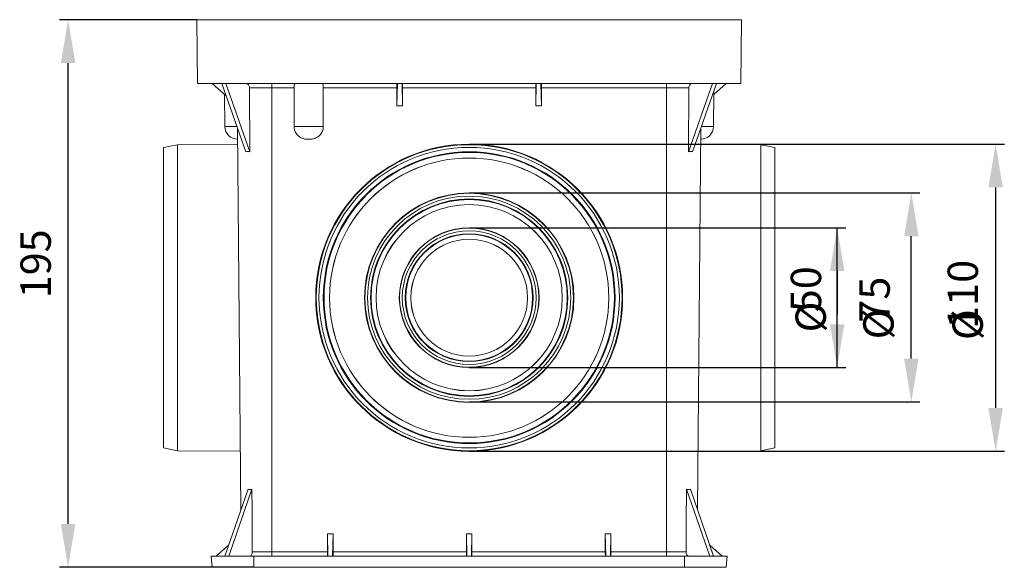
# Model space of a CAD drawing. Units: millimetres. Extents: x 406 to 520, y 74 to 213.
# Drawn here: x 406 to 520, y 150 to 213 of the extents above; entities that cross this region are included whole.
import ezdxf

# ---------------------------------------------------------------- set-up
doc = ezdxf.new("R2010")
doc.units = ezdxf.units.MM
doc.header["$PDSIZE"] = -1
doc.linetypes.add('SLD-Сплошная', pattern=[0])
doc.styles.get("Standard").update_dxf_attribs({"font": 'GOST type A'})
doc.dimstyles.new('ISO-25', dxfattribs={"dimtxt": 2.5, "dimasz": 2.5, "dimexe": 1.25, "dimexo": 0.625, "dimtad": 1, "dimtxsty": 'STANDARD', "dimcen": 2.5, "dimadec": 0, "dimazin": 0, "dimtfac": 1, "dimtmove": 0, "dimatfit": 3, "dimfxl": 1, "dimarcsym": 0})

# ---------------------------------------------------------------- blocks, each defined once
blk = doc.blocks.new('*D30')
at = {"color": 0, "lineweight": -2}
for p, q in [((457.86, 199.05), (519.59, 199.05)), ((518.59, 168.64), (518.59, 194.05)), ((457.86, 163.64), (519.59, 163.64))]:
    blk.add_line(p, q, dxfattribs=at)
at = {"color": 0}
for points in [[(517.75, 194.05), (519.42, 194.05), (518.59, 199.05)], [(517.75, 168.64), (519.42, 168.64), (518.59, 163.64)]]:
    blk.add_solid(points, dxfattribs=at)
at = {"layer": 'Defpoints', "color": 0}
for p in [(457.86, 199.05), (518.59, 199.05), (457.86, 163.64)]:
    blk.add_point(p, dxfattribs=at)
at = {"color": 0, "insert": (515.25, 181.73), "char_height": 3.5, "attachment_point": 5, "rotation": 90}
blk.add_mtext('110', dxfattribs=at)
blk = doc.blocks.new('*D33')
at = {"color": 0, "lineweight": -2}
for p, q in [((457.86, 193.43), (509.86, 193.43)), ((508.86, 174.32), (508.86, 188.43)), ((457.86, 169.32), (509.86, 169.32))]:
    blk.add_line(p, q, dxfattribs=at)
at = {"color": 0}
for points in [[(508.03, 188.43), (509.69, 188.43), (508.86, 193.43)], [(508.03, 174.32), (509.69, 174.32), (508.86, 169.32)]]:
    blk.add_solid(points, dxfattribs=at)
at = {"layer": 'Defpoints', "color": 0}
for p in [(457.86, 193.43), (508.86, 193.43), (457.86, 169.32)]:
    blk.add_point(p, dxfattribs=at)
at = {"color": 0, "insert": (505.08, 181.12), "char_height": 3.5, "attachment_point": 5, "rotation": 90}
blk.add_mtext('75', dxfattribs=at)
blk = doc.blocks.new('*D36')
at = {"color": 0, "lineweight": -2}
for p, q in [((457.86, 189.41), (501.3, 189.41)), ((500.3, 173.29), (500.3, 189.41)), ((500.3, 184.41), (500.3, 179.41)), ((500.3, 178.29), (500.3, 183.29)), ((457.86, 173.29), (501.3, 173.29))]:
    blk.add_line(p, q, dxfattribs=at)
at = {"color": 0}
for points in [[(499.47, 184.41), (501.14, 184.41), (500.3, 189.41)], [(499.47, 178.29), (501.14, 178.29), (500.3, 173.29)]]:
    blk.add_solid(points, dxfattribs=at)
at = {"layer": 'Defpoints', "color": 0}
for p in [(457.86, 189.41), (500.3, 189.41), (457.86, 173.29)]:
    blk.add_point(p, dxfattribs=at)
at = {"color": 0, "insert": (497.16, 182.32), "char_height": 3.5, "attachment_point": 5, "rotation": 90}
blk.add_mtext('50', dxfattribs=at)
blk = doc.blocks.new('*D41')
at = {"color": 0, "lineweight": -2}
for p, q in [((426.44, 213.4), (410.59, 213.4)), ((411.59, 155.26), (411.59, 208.4)), ((433.02, 150.26), (410.59, 150.26))]:
    blk.add_line(p, q, dxfattribs=at)
at = {"color": 0}
for points in [[(410.75, 208.4), (412.42, 208.4), (411.59, 213.4)], [(410.75, 155.26), (412.42, 155.26), (411.59, 150.26)]]:
    blk.add_solid(points, dxfattribs=at)
at = {"layer": 'Defpoints', "color": 0}
for p in [(411.59, 213.4), (426.44, 213.4), (433.02, 150.26)]:
    blk.add_point(p, dxfattribs=at)
at = {"color": 0, "insert": (408.3, 185.25), "char_height": 3.5, "attachment_point": 5, "rotation": 90}
blk.add_mtext('195', dxfattribs=at)

msp = doc.modelspace()

# ---------------------------------------------------------------- linework, layer by layer
at = {"color": 250, "linetype": 'SLD-Сплошная', "lineweight": 18}
for p, q in [((489.272, 213.396), (426.441, 213.396)), ((426.505, 206.025), (426.441, 213.396)), ((489.207, 206.025), (489.272, 213.396)), ((426.505, 206.025), (489.207, 206.025)), ((428.212, 206.025), (429.827, 204.6)), ((429.323, 206.025), (432.1, 198.17)), ((432.554, 198.17), (429.777, 206.025)), ((435.102, 205.549), (435.102, 206.025)), ((449.574, 206.025), (449.524, 203.461)), ((450.165, 203.461), (450.114, 206.025)), ((465.548, 203.461), (465.598, 206.025)), ((466.138, 206.025), (466.189, 203.461)), ((480.61, 205.549), (480.61, 206.025)), ((485.936, 206.025), (483.159, 198.17)), ((483.612, 198.17), (486.389, 206.025)), ((487.501, 206.025), (486.071, 204.764)), ((429.641, 204.764), (429.673, 201.077)), ((435.102, 205.549), (432.508, 205.549)), ((432.508, 205.549), (432.554, 198.17)), ((435.102, 205.549), (437.657, 205.549)), ((435.102, 205.549), (435.102, 152.028)), ((437.657, 201.088), (437.657, 205.549)), ((441.023, 205.549), (441.023, 201.088)), ((441.023, 205.549), (449.524, 205.549)), ((449.524, 203.461), (449.524, 205.549)), ((450.165, 205.549), (465.548, 205.549)), ((450.165, 205.549), (450.165, 203.461)), ((465.548, 203.461), (465.548, 205.549)), ((466.189, 205.549), (466.189, 203.461)), ((466.189, 205.549), (480.61, 205.549)), ((480.61, 205.549), (480.61, 152.028)), ((483.204, 205.549), (480.61, 205.549)), ((483.159, 198.17), (483.204, 205.549)), ((486.074, 205.135), (486.039, 201.077)), ((450.165, 203.461), (449.524, 203.461)), ((466.189, 203.461), (465.548, 203.461)), ((429.673, 201.077), (431.069, 201.087)), ((484.643, 201.087), (486.039, 201.077)), ((431.141, 200.884), (431.525, 156.912)), ((484.571, 200.884), (484.188, 156.912)), ((422.603, 198.676), (424.206, 198.988)), ((424.206, 198.988), (431.157, 199.049)), ((424.206, 198.988), (424.206, 163.708)), ((431.152, 199.615), (431.148, 199.615)), ((439.384, 199.615), (439.296, 199.615)), ((491.507, 198.988), (484.555, 199.049)), ((484.565, 199.615), (484.56, 199.615)), ((491.507, 163.708), (491.507, 198.988)), ((493.109, 198.676), (491.507, 198.988)), ((422.603, 164.02), (422.603, 198.676)), ((493.109, 198.676), (493.109, 164.02)), ((422.603, 164.02), (424.206, 163.708)), ((424.206, 163.708), (431.466, 163.644)), ((491.507, 163.708), (484.246, 163.644)), ((493.109, 164.02), (491.507, 163.708)), ((432.341, 159.263), (429.66, 151.543)), ((430.113, 151.543), (432.795, 159.263)), ((482.918, 159.263), (485.6, 151.543)), ((486.053, 151.543), (483.371, 159.263)), ((441.512, 154.119), (442.153, 154.119)), ((441.512, 152.028), (441.512, 154.119)), ((441.512, 154.119), (441.562, 151.543)), ((442.102, 151.543), (442.153, 154.119)), ((442.153, 154.119), (442.153, 152.028)), ((457.536, 154.119), (458.177, 154.119)), ((457.536, 154.119), (457.586, 151.543)), ((457.536, 152.028), (457.536, 154.119)), ((458.126, 151.543), (458.177, 154.119)), ((458.177, 154.119), (458.177, 152.028)), ((473.56, 154.119), (473.61, 151.543)), ((473.56, 154.119), (474.201, 154.119)), ((473.56, 152.028), (473.56, 154.119)), ((474.15, 151.543), (474.201, 154.119)), ((474.201, 154.119), (474.201, 152.028)), ((428.687, 151.543), (430.102, 152.817)), ((485.61, 152.817), (487.025, 151.543)), ((428.1, 151.543), (428.212, 150.261)), ((428.1, 151.543), (433.019, 151.543)), ((432.839, 152.028), (435.102, 152.028)), ((482.693, 151.543), (433.019, 151.543)), ((433.019, 150.261), (433.019, 151.543)), ((441.512, 152.028), (435.102, 152.028)), ((435.102, 151.543), (435.102, 152.028)), ((457.536, 152.028), (442.153, 152.028)), ((473.56, 152.028), (458.177, 152.028)), ((480.61, 152.028), (474.201, 152.028)), ((480.61, 152.028), (482.873, 152.028)), ((480.61, 151.543), (480.61, 152.028)), ((482.693, 151.543), (482.693, 150.261)), ((482.693, 151.543), (487.613, 151.543)), ((487.501, 150.261), (487.613, 151.543)), ((433.019, 150.261), (428.212, 150.261)), ((433.019, 150.261), (482.693, 150.261)), ((487.501, 150.261), (482.693, 150.261))]:
    msp.add_line(p, q, dxfattribs=at)
for centre, radius in [((457.856, 181.347), 17.702), ((457.856, 181.348), 17.64), ((457.856, 181.348), 17.328), ((457.856, 181.348), 16.825), ((457.856, 181.349), 16.746), ((457.856, 181.347), 16.103), ((457.856, 181.347), 16.101), ((457.856, 181.347), 12.08), ((457.856, 181.348), 12.032), ((457.856, 181.348), 11.72), ((457.856, 181.348), 11.377), ((457.856, 181.349), 11.312), ((457.856, 181.347), 10.74), ((457.856, 181.347), 10.737), ((457.856, 181.347), 8.06), ((457.856, 181.348), 8.026), ((457.856, 181.348), 7.714), ((457.856, 181.348), 7.371), ((457.856, 181.348), 6.731)]:
    msp.add_circle(centre, radius, dxfattribs=at)
for centre, start, end in [((431.148, 201.09), 180.5, 270), ((484.565, 201.09), 270, 359.5)]:
    msp.add_arc(centre, 1.474, start, end, dxfattribs=at)
for centre, major_axis, ratio, start_param, end_param in [((449.532, 205.544), (0, -0.481), 0.0174544, 3.14159, 4.7036597), ((450.156, 205.544), (0, 0.481), 0.0174544, 4.7211183, 6.283188), ((465.556, 205.544), (0, -0.481), 0.0174544, 3.14159, 4.7036597), ((466.18, 205.544), (0, 0.481), 0.0174544, 4.7211183, 6.283188), ((439.34, 201.09), (-1.699, 0), 0.007574, 0.1374688, 3.0041239), ((435.054, 190.457), (3.05, -7.682), 0.3099832, 2.9362097, 3.1020418), ((480.658, 190.457), (-3.05, -7.682), 0.3099832, 3.1811435, 3.3469756), ((435.148, 166.69), (2.878, 7.403), 0.3060174, 3.1723658, 3.3476129), ((480.564, 166.69), (-2.878, 7.403), 0.3060174, 2.9355724, 3.1108195), ((441.52, 152.024), (0, -0.481), 0.0174544, 4.7036597, 6.2831826), ((442.144, 152.024), (0, 0.481), 0.0174544, 3.1415953, 4.7211183), ((457.544, 152.024), (0, -0.481), 0.0174544, 4.7036597, 6.2831826), ((458.168, 152.024), (0, 0.481), 0.0174544, 3.1415953, 4.7211183), ((473.568, 152.024), (0, -0.481), 0.0174544, 4.7036597, 6.2831826), ((474.192, 152.024), (0, 0.481), 0.0174544, 3.1415953, 4.7211183)]:
    msp.add_ellipse(centre, major_axis=major_axis, ratio=ratio, start_param=start_param, end_param=end_param, dxfattribs=at)
for centre, major_axis in [((457.856, 181.349), (-7.32, 0)), ((457.856, 181.348), (6.734, 0))]:
    msp.add_ellipse(centre, major_axis=major_axis, ratio=0.9999619, dxfattribs=at)
for points, knots in [([(432.508, 205.549), (432.508, 205.607), (432.498, 205.675), (432.466, 205.783), (432.438, 205.842), (432.379, 205.926), (432.337, 205.966), (432.259, 206.011), (432.209, 206.025), (432.167, 206.025)], [0.44616756, 0.44616756, 0.44616756, 0.44616756, 0.50034666, 0.50034666, 0.55592019, 0.55592019, 0.61159046, 0.61159046, 0.66732219, 0.66732219, 0.66732219, 0.66732219]), ([(437.797, 206.025), (437.771, 206.025), (437.746, 206.014), (437.707, 205.967), (437.693, 205.93), (437.673, 205.843), (437.667, 205.79), (437.659, 205.673), (437.657, 205.609), (437.657, 205.549)], [0.25155464, 0.25155464, 0.25155464, 0.25155464, 0.30989061, 0.30989061, 0.36966562, 0.36966562, 0.42595311, 0.42595311, 0.4822406, 0.4822406, 0.4822406, 0.4822406]), ([(441.023, 205.549), (441.023, 205.609), (441.021, 205.673), (441.013, 205.79), (441.007, 205.843), (440.987, 205.93), (440.973, 205.967), (440.934, 206.014), (440.909, 206.025), (440.883, 206.025)], [0.4822406, 0.4822406, 0.4822406, 0.4822406, 0.53852809, 0.53852809, 0.59481558, 0.59481558, 0.65459059, 0.65459059, 0.71292655, 0.71292655, 0.71292655, 0.71292655]), ([(483.545, 206.025), (483.503, 206.025), (483.454, 206.011), (483.376, 205.966), (483.334, 205.926), (483.274, 205.842), (483.246, 205.783), (483.215, 205.675), (483.205, 205.607), (483.204, 205.549)], [0.22240564, 0.22240564, 0.22240564, 0.22240564, 0.27813736, 0.27813736, 0.33380764, 0.33380764, 0.38938117, 0.38938117, 0.44356026, 0.44356026, 0.44356026, 0.44356026]), ([(439.296, 199.615), (439.264, 199.615), (439.213, 199.615), (439.13, 199.617), (439.09, 199.619), (438.966, 199.629), (438.886, 199.64), (438.656, 199.693), (438.515, 199.748), (438.219, 199.921), (438.074, 200.048), (437.861, 200.327), (437.786, 200.468), (437.684, 200.77), (437.657, 200.929), (437.657, 201.088)], [0, 0, 0, 0, 0.02979324, 0.02979324, 0.05985066, 0.05985066, 0.12047696, 0.12047696, 0.23254296, 0.23254296, 0.37324559, 0.37324559, 0.49097608, 0.49097608, 0.60847165, 0.60847165, 0.60847165, 0.60847165]), ([(441.023, 201.088), (441.023, 200.898), (440.985, 200.709), (440.841, 200.357), (440.734, 200.196), (440.465, 199.924), (440.305, 199.816), (439.969, 199.673), (439.825, 199.644), (439.667, 199.625), (439.618, 199.621), (439.535, 199.617), (439.504, 199.616), (439.443, 199.615), (439.409, 199.615), (439.384, 199.615)], [0, 0, 0, 0, 0.17808244, 0.17808244, 0.35655577, 0.35655577, 0.53637418, 0.53637418, 0.69749095, 0.69749095, 0.77268906, 0.77268906, 0.81936121, 0.81936121, 0.8618831, 0.8618831, 0.8618831, 0.8618831]), ([(432.498, 151.543), (432.54, 151.543), (432.59, 151.557), (432.668, 151.603), (432.71, 151.642), (432.769, 151.726), (432.797, 151.785), (432.83, 151.895), (432.839, 151.965), (432.839, 152.025), (432.839, 152.027), (432.839, 152.028)], [0.22246712, 0.22246712, 0.22246712, 0.22246712, 0.27824841, 0.27824841, 0.33395502, 0.33395502, 0.3895396, 0.3895396, 0.44500781, 0.44500781, 0.44631146, 0.44631146, 0.44631146, 0.44631146]), ([(482.873, 152.028), (482.873, 152.027), (482.873, 152.025), (482.873, 151.965), (482.883, 151.895), (482.915, 151.785), (482.943, 151.726), (483.002, 151.642), (483.044, 151.603), (483.122, 151.557), (483.172, 151.543), (483.214, 151.543)], [0.44370416, 0.44370416, 0.44370416, 0.44370416, 0.44500781, 0.44500781, 0.50047601, 0.50047601, 0.55606059, 0.55606059, 0.61176721, 0.61176721, 0.66754849, 0.66754849, 0.66754849, 0.66754849])]:
    msp.add_open_spline(points, degree=3, knots=knots, dxfattribs=at)
for points, weights in [([(432.795, 159.263), (432.817, 155.613), (432.839, 152.028)], [1.00001445818, 1.00004985826, 1.00000626167]), ([(482.873, 152.028), (482.895, 155.613), (482.918, 159.263)], [1.00000626171, 1.00004985862, 1.00001445828])]:
    msp.add_rational_spline(points, weights, degree=2, dxfattribs=at)

# ---------------------------------------------------------------- texts
at = {"char_height": 3.5, "attachment_point": 1, "rotation": 90}
for insert in [(495.502, 177.342), (503.316, 176.534), (513.607, 176.456)]:
    msp.add_mtext_dynamic_manual_height_columns('{\\fGOST Type AU|b0|i1|c0|p2;%%C}', width=13.27331, gutter_width=25, heights=[0], dxfattribs=dict(at, insert=insert))

# ---------------------------------------------------------------- dimensions: what is measured, and where the dimension line sits
for base, p1, p2, text, override, picture, middle in [((411.585, 213.396), (433.019, 150.261), (426.441, 213.396), '195', {"dimtxt": 3.5, "dimasz": 5, "dimexe": 1, "dimexo": 0, "dimgap": 1.5, "dimtih": 1, "dimtoh": 1, "dimdec": 1, "dimlfac": 2, "dimzin": 0, "dimadec": 2, "dimtdec": 1, "dimtmove": 2, "dimtzin": 0}, '*D41', (408.301, 185.246)), ((518.586, 199.049), (457.856, 163.644), (457.856, 199.049), '110', {"dimtxt": 3.5, "dimasz": 5, "dimexe": 1, "dimexo": 0, "dimgap": 1.5, "dimtih": 1, "dimtoh": 1, "dimdec": 1, "dimlfac": 2, "dimzin": 0, "dimadec": 2, "dimtdec": 1, "dimtmove": 2, "dimtzin": 0}, '*D30', (515.253, 181.733)), ((508.858, 193.427), (457.856, 169.316), (457.856, 193.427), '75', {"dimtxt": 3.5, "dimasz": 5, "dimexe": 1, "dimexo": 0, "dimgap": 1.5, "dimtih": 1, "dimtoh": 1, "dimdec": 1, "dimlfac": 2, "dimzin": 0, "dimtxsty": 'STANDARD', "dimadec": 2, "dimtdec": 1, "dimtmove": 2, "dimtzin": 0}, '*D33', (505.079, 181.123)), ((500.304, 189.407), (457.856, 173.287), (457.856, 189.407), '50', {"dimtxt": 3.5, "dimasz": 5, "dimexe": 1, "dimexo": 0, "dimgap": 1.5, "dimtih": 1, "dimtoh": 1, "dimdec": 1, "dimlfac": 2, "dimzin": 0, "dimadec": 2, "dimtdec": 1, "dimtmove": 2, "dimtzin": 0}, '*D36', (497.156, 182.317))]:
    dim = msp.add_linear_dim(base=base, p1=p1, p2=p2, angle=90, text=text, dimstyle='ISO-25', override=override)
    dim.commit()
    dim.dimension.update_dxf_attribs({"geometry": picture, "text_midpoint": middle, "dimtype": 160, "text_rotation": 90})

doc.saveas('drawing.dxf')
